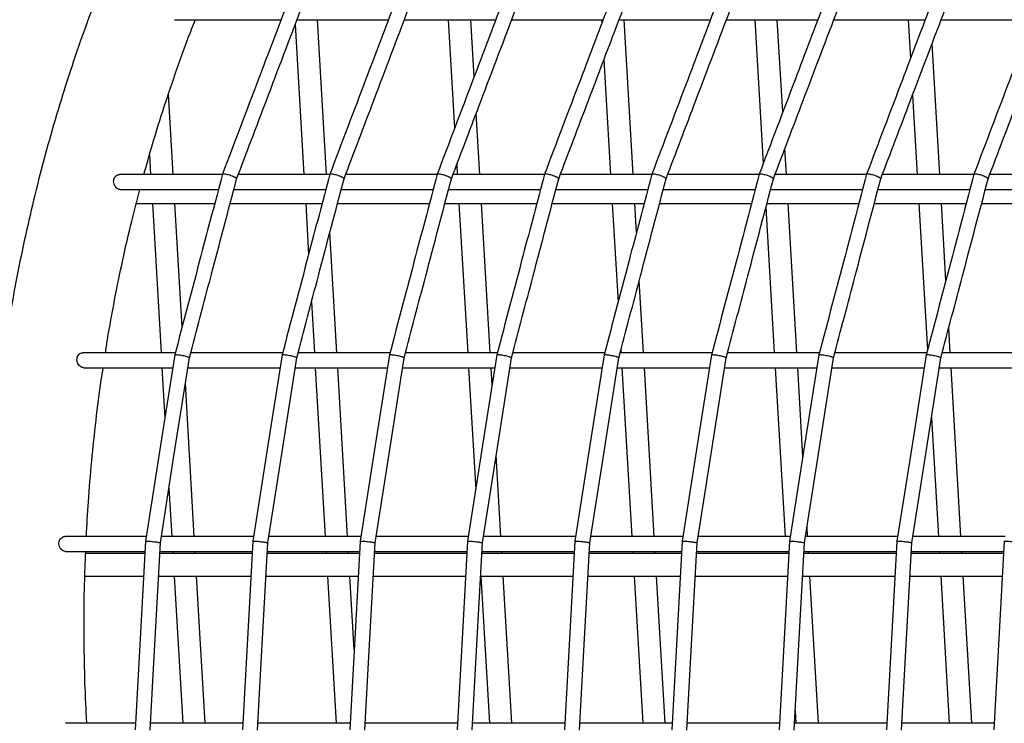
# Model space of a CAD drawing. Units: millimetres. Extents: x -26818 to -11863, y 2849 to 24421.
# Drawn here: x -19374 to -19111, y 23700 to 23888 of the extents above; entities that cross this region are included whole.
import ezdxf

# ---------------------------------------------------------------- set-up
doc = ezdxf.new("R2010")
doc.units = ezdxf.units.MM
doc.header["$PDSIZE"] = -1
doc.layers.add('размер', color=92, linetype='Continuous', lineweight=15)
doc.dimstyles.new('Размер М1.1', dxfattribs={"dimtxt": 300, "dimasz": 200, "dimexe": 1, "dimexo": 1, "dimgap": 50, "dimtad": 1, "dimdec": 0, "dimzin": 0, "dimtxsty": 'Standard', "dimcen": 2.5, "dimazin": 0, "dimtfac": 1, "dimtmove": 0, "dimatfit": 3, "dimfxl": 1, "dimtzin": 0, "dimarcsym": 0})

# ---------------------------------------------------------------- blocks, each defined once
blk = doc.blocks.new('_D_2')
at = {"layer": 'Defpoints', "color": 0, "transparency": 16777216}
for p in [(-17767.9, 24420.69), (-23205.52, 19652.67), (-13938.04, 19652.67)]:
    blk.add_point(p, dxfattribs=at)
at = {"layer": 'размер', "color": 0, "lineweight": -2, "transparency": 16777216}
for p, q in [((-17768.9, 24420.69), (-23206.52, 24420.69)), ((-23205.52, 24220.69), (-23205.52, 19852.67)), ((-13939.04, 19652.67), (-23206.52, 19652.67))]:
    blk.add_line(p, q, dxfattribs=at)
at = {"layer": 'размер', "color": 0, "transparency": 16777216}
for points in [[(-23238.85, 24220.69), (-23172.18, 24220.69), (-23205.52, 24420.69)], [(-23238.85, 19852.67), (-23172.18, 19852.67), (-23205.52, 19652.67)]]:
    blk.add_solid(points, dxfattribs=at)
at = {"layer": 'размер', "color": 0, "transparency": 16777216, "insert": (-23555.52, 22036.68), "char_height": 300, "attachment_point": 2, "rotation": 90}
blk.add_mtext('4700', dxfattribs=at)

msp = doc.modelspace()

# ---------------------------------------------------------------- linework, layer by layer
at = {"color": 7, "linetype": 'Continuous', "lineweight": 25}
for p, q in [((-19332.19, 23888.21), (-19303.73, 23888.21)), ((-19299.96, 23886.89), (-19297.62, 23846.84)), ((-19299.46, 23888.21), (-19275.05, 23888.21)), ((-19291.61, 23846.84), (-19294.03, 23888.21)), ((-19270.78, 23888.21), (-19246.37, 23888.21)), ((-19259.08, 23888.21), (-19257.38, 23859.19)), ((-19252.18, 23872.91), (-19253.07, 23888.21)), ((-19242.1, 23888.21), (-19217.69, 23888.21)), ((-19218.12, 23888.21), (-19218.07, 23887.22)), ((-19213.43, 23888.21), (-19189.01, 23888.21)), ((-19209.69, 23846.84), (-19212.11, 23888.21)), ((-19184.75, 23888.21), (-19160.33, 23888.21)), ((-19177.17, 23888.21), (-19174.92, 23849.79)), ((-19169.71, 23863.51), (-19171.16, 23888.21)), ((-19156.07, 23888.21), (-19131.66, 23888.21)), ((-19136.21, 23888.21), (-19135.6, 23877.81)), ((-19127.39, 23888.21), (-19102.98, 23888.21)), ((-19127.78, 23846.84), (-19129.82, 23881.79)), ((-19217.5, 23877.48), (-19215.7, 23846.84)), ((-19332.57, 23846.84), (-19333.82, 23868.33)), ((-19135.03, 23868.07), (-19133.79, 23846.84)), ((-19250.65, 23846.84), (-19251.61, 23863.17)), ((-19168.74, 23846.84), (-19169.14, 23853.77)), ((-19338.88, 23852.09), (-19338.58, 23846.84)), ((-19256.81, 23849.45), (-19256.66, 23846.84)), ((-19319.42, 23846.84), (-19346.92, 23846.84)), ((-19290.74, 23846.84), (-19315.16, 23846.84)), ((-19262.06, 23846.84), (-19286.49, 23846.84)), ((-19233.39, 23846.84), (-19257.81, 23846.84)), ((-19204.71, 23846.84), (-19229.13, 23846.84)), ((-19176.03, 23846.84), (-19200.45, 23846.84)), ((-19147.35, 23846.84), (-19171.77, 23846.84)), ((-19118.67, 23846.84), (-19143.09, 23846.84)), ((-19089.99, 23846.84), (-19114.41, 23846.84)), ((-19346.73, 23842.84), (-19320.48, 23842.84)), ((-19316.35, 23842.84), (-19291.8, 23842.84)), ((-19287.67, 23842.84), (-19263.12, 23842.84)), ((-19258.99, 23842.84), (-19234.44, 23842.84)), ((-19230.32, 23842.84), (-19205.76, 23842.84)), ((-19201.64, 23842.84), (-19177.08, 23842.84)), ((-19172.96, 23842.84), (-19148.41, 23842.84)), ((-19144.28, 23842.84), (-19119.73, 23842.84)), ((-19115.6, 23842.84), (-19091.05, 23842.84)), ((-19342.42, 23839.07), (-19321.47, 23839.07)), ((-19338.12, 23839.07), (-19335.79, 23799.25)), ((-19330.18, 23806.07), (-19332.11, 23839.07)), ((-19317.35, 23839.07), (-19292.79, 23839.07)), ((-19297.16, 23839.07), (-19296.37, 23825.51)), ((-19288.67, 23839.07), (-19264.12, 23839.07)), ((-19259.99, 23839.07), (-19235.44, 23839.07)), ((-19256.21, 23839.07), (-19253.88, 23799.25)), ((-19247.87, 23799.25), (-19250.2, 23839.07)), ((-19231.31, 23839.07), (-19206.76, 23839.07)), ((-19215.25, 23839.07), (-19213.71, 23812.73)), ((-19208.79, 23831.37), (-19209.24, 23839.07)), ((-19202.63, 23839.07), (-19178.08, 23839.07)), ((-19174.23, 23838.02), (-19171.96, 23799.25)), ((-19173.95, 23839.07), (-19149.4, 23839.07)), ((-19165.95, 23799.25), (-19168.28, 23839.07)), ((-19145.27, 23839.07), (-19120.72, 23839.07)), ((-19133.33, 23839.07), (-19131.04, 23799.94)), ((-19126.13, 23818.59), (-19127.32, 23839.07)), ((-19116.6, 23839.07), (-19092.04, 23839.07)), ((-19288.82, 23799.25), (-19290.7, 23831.36)), ((-19206.91, 23799.25), (-19208.04, 23818.57)), ((-19295.62, 23812.71), (-19294.83, 23799.25)), ((-19124.99, 23799.25), (-19125.38, 23805.79)), ((-19212.96, 23799.93), (-19212.92, 23799.25)), ((-19331.98, 23799.25), (-19356.69, 23799.25)), ((-19303.3, 23799.25), (-19327.85, 23799.25)), ((-19274.62, 23799.25), (-19299.18, 23799.25)), ((-19245.94, 23799.25), (-19270.5, 23799.25)), ((-19217.26, 23799.25), (-19241.82, 23799.25)), ((-19188.59, 23799.25), (-19213.14, 23799.25)), ((-19159.91, 23799.25), (-19184.46, 23799.25)), ((-19131.23, 23799.25), (-19155.78, 23799.25)), ((-19102.55, 23799.25), (-19127.1, 23799.25)), ((-19356.48, 23795.25), (-19332.67, 23795.25)), ((-19335.56, 23795.25), (-19334.77, 23781.85)), ((-19328.63, 23795.25), (-19303.99, 23795.25)), ((-19299.95, 23795.25), (-19275.31, 23795.25)), ((-19294.6, 23795.25), (-19291.96, 23750.14)), ((-19285.95, 23750.14), (-19288.59, 23795.25)), ((-19271.27, 23795.25), (-19246.63, 23795.25)), ((-19253.64, 23795.25), (-19251.74, 23762.72)), ((-19247.36, 23790.62), (-19247.63, 23795.25)), ((-19242.6, 23795.25), (-19217.96, 23795.25)), ((-19213.92, 23795.25), (-19189.28, 23795.25)), ((-19212.69, 23795.25), (-19210.05, 23750.14)), ((-19204.04, 23750.14), (-19206.67, 23795.25)), ((-19185.24, 23795.25), (-19160.6, 23795.25)), ((-19171.73, 23795.25), (-19169.09, 23750.14)), ((-19164.33, 23771.49), (-19165.72, 23795.25)), ((-19156.56, 23795.25), (-19131.92, 23795.25)), ((-19127.88, 23795.25), (-19103.24, 23795.25)), ((-19122.12, 23750.14), (-19124.76, 23795.25)), ((-19326.91, 23750.14), (-19329.3, 23791)), ((-19129.99, 23781.84), (-19128.13, 23750.14)), ((-19244.99, 23750.14), (-19246.26, 23771.87)), ((-19333.68, 23763.1), (-19332.92, 23750.14)), ((-19163.08, 23750.14), (-19163.23, 23752.74)), ((-19339.75, 23750.14), (-19361.52, 23750.14)), ((-19311.07, 23750.14), (-19335.71, 23750.14)), ((-19282.39, 23750.14), (-19307.03, 23750.14)), ((-19253.71, 23750.14), (-19278.35, 23750.14)), ((-19225.03, 23750.14), (-19249.68, 23750.14)), ((-19196.36, 23750.14), (-19221, 23750.14)), ((-19167.68, 23750.14), (-19192.32, 23750.14)), ((-19139, 23750.14), (-19163.64, 23750.14)), ((-19110.32, 23750.14), (-19134.96, 23750.14)), ((-19361.3, 23746.14), (-19340.1, 23746.14)), ((-19340.13, 23745.58), (-19355.95, 23745.58)), ((-19311.45, 23745.58), (-19336.13, 23745.58)), ((-19336.1, 23746.14), (-19311.42, 23746.14)), ((-19332.68, 23746.14), (-19332.65, 23745.58)), ((-19326.64, 23745.58), (-19326.67, 23746.14)), ((-19282.77, 23745.58), (-19307.46, 23745.58)), ((-19307.43, 23746.14), (-19282.74, 23746.14)), ((-19291.73, 23746.14), (-19291.69, 23745.58)), ((-19285.68, 23745.58), (-19285.72, 23746.14)), ((-19254.09, 23745.58), (-19278.78, 23745.58)), ((-19278.75, 23746.14), (-19254.06, 23746.14)), ((-19225.42, 23745.58), (-19250.1, 23745.58)), ((-19250.07, 23746.14), (-19225.38, 23746.14)), ((-19244.73, 23745.58), (-19244.76, 23746.14)), ((-19196.74, 23745.58), (-19221.42, 23745.58)), ((-19221.39, 23746.14), (-19196.71, 23746.14)), ((-19209.81, 23746.14), (-19209.78, 23745.58)), ((-19203.77, 23745.58), (-19203.8, 23746.14)), ((-19168.06, 23745.58), (-19192.74, 23745.58)), ((-19192.71, 23746.14), (-19168.03, 23746.14)), ((-19168.85, 23746.14), (-19168.82, 23745.58)), ((-19139.38, 23745.58), (-19164.06, 23745.58)), ((-19164.03, 23746.14), (-19139.35, 23746.14)), ((-19162.81, 23745.58), (-19162.84, 23746.14)), ((-19110.7, 23745.58), (-19135.38, 23745.58)), ((-19135.35, 23746.14), (-19110.67, 23746.14)), ((-19127.9, 23746.14), (-19127.86, 23745.58)), ((-19121.85, 23745.58), (-19121.89, 23746.14)), ((-19356.16, 23739.58), (-19340.46, 23739.58)), ((-19336.46, 23739.58), (-19311.78, 23739.58)), ((-19332.3, 23739.58), (-19330, 23700.25)), ((-19323.99, 23700.25), (-19326.29, 23739.58)), ((-19307.79, 23739.58), (-19283.1, 23739.58)), ((-19291.34, 23739.58), (-19289.04, 23700.25)), ((-19284.18, 23719.91), (-19285.33, 23739.58)), ((-19279.11, 23739.58), (-19254.42, 23739.58)), ((-19250.43, 23739.58), (-19225.74, 23739.58)), ((-19250.39, 23739.58), (-19248.08, 23700.25)), ((-19242.07, 23700.25), (-19244.38, 23739.58)), ((-19221.75, 23739.58), (-19197.07, 23739.58)), ((-19209.43, 23739.58), (-19207.13, 23700.25)), ((-19201.12, 23700.25), (-19203.42, 23739.58)), ((-19193.07, 23739.58), (-19168.39, 23739.58)), ((-19168.47, 23739.58), (-19168.43, 23738.84)), ((-19164.39, 23739.58), (-19139.71, 23739.58)), ((-19160.16, 23700.25), (-19162.46, 23739.58)), ((-19135.71, 23739.58), (-19111.03, 23739.58)), ((-19127.51, 23739.58), (-19125.21, 23700.25)), ((-19119.2, 23700.25), (-19121.5, 23739.58)), ((-19166.37, 23703.6), (-19166.17, 23700.25)), ((-19342.62, 23700.25), (-19361.34, 23700.25)), ((-19313.94, 23700.25), (-19338.62, 23700.25)), ((-19285.26, 23700.25), (-19309.94, 23700.25)), ((-19256.58, 23700.25), (-19281.26, 23700.25)), ((-19227.9, 23700.25), (-19252.59, 23700.25)), ((-19199.22, 23700.25), (-19223.91, 23700.25)), ((-19170.55, 23700.25), (-19195.23, 23700.25)), ((-19141.87, 23700.25), (-19166.55, 23700.25)), ((-19113.19, 23700.25), (-19137.87, 23700.25))]:
    msp.add_line(p, q, dxfattribs=at)
at = {"color": 7, "linetype": 'Continuous', "lineweight": 25, "flags": 128}
for points in [[(-19332.14, 23798.65), (-19335.66, 23776.2), (-19339.95, 23748.86)], [(-19335.98, 23748.45), (-19332.43, 23771.08), (-19328.23, 23797.84)], [(-19303.46, 23798.65), (-19306.98, 23776.2), (-19311.27, 23748.86)], [(-19307.3, 23748.45), (-19303.75, 23771.08), (-19299.55, 23797.84)], [(-19274.78, 23798.65), (-19278.3, 23776.2), (-19282.59, 23748.86)], [(-19278.62, 23748.45), (-19275.07, 23771.08), (-19270.87, 23797.84)], [(-19246.1, 23798.65), (-19249.62, 23776.2), (-19253.91, 23748.86)], [(-19249.94, 23748.45), (-19246.39, 23771.08), (-19242.19, 23797.84)], [(-19217.42, 23798.65), (-19220.94, 23776.2), (-19225.24, 23748.86)], [(-19221.26, 23748.45), (-19217.71, 23771.08), (-19213.51, 23797.84)], [(-19188.74, 23798.65), (-19192.27, 23776.2), (-19196.56, 23748.86)], [(-19192.58, 23748.45), (-19189.03, 23771.08), (-19184.83, 23797.84)], [(-19160.06, 23798.65), (-19163.59, 23776.2), (-19167.88, 23748.86)], [(-19163.9, 23748.45), (-19160.35, 23771.08), (-19156.15, 23797.84)], [(-19131.39, 23798.65), (-19134.91, 23776.2), (-19139.2, 23748.86)], [(-19135.23, 23748.45), (-19131.67, 23771.08), (-19127.47, 23797.84)], [(-19339.95, 23748.86), (-19341.2, 23726.11), (-19342.71, 23698.5)], [(-19338.72, 23698.43), (-19337.47, 23721.32), (-19335.98, 23748.45)], [(-19311.27, 23748.86), (-19312.52, 23726.11), (-19314.04, 23698.5)], [(-19310.04, 23698.43), (-19308.79, 23721.32), (-19307.3, 23748.45)], [(-19282.59, 23748.86), (-19283.84, 23726.11), (-19285.36, 23698.5)], [(-19281.36, 23698.43), (-19280.11, 23721.32), (-19278.62, 23748.45)], [(-19253.91, 23748.86), (-19255.16, 23726.11), (-19256.68, 23698.5)], [(-19252.69, 23698.43), (-19251.43, 23721.32), (-19249.94, 23748.45)], [(-19225.24, 23748.86), (-19226.48, 23726.11), (-19228, 23698.5)], [(-19224.01, 23698.43), (-19222.75, 23721.32), (-19221.26, 23748.45)], [(-19196.56, 23748.86), (-19197.81, 23726.11), (-19199.32, 23698.5)], [(-19195.33, 23698.43), (-19194.07, 23721.32), (-19192.58, 23748.45)], [(-19167.88, 23748.86), (-19169.13, 23726.11), (-19170.64, 23698.5)], [(-19166.65, 23698.43), (-19165.39, 23721.32), (-19163.9, 23748.45)], [(-19139.2, 23748.86), (-19140.45, 23726.11), (-19141.96, 23698.5)], [(-19137.97, 23698.43), (-19136.71, 23721.32), (-19135.23, 23748.45)], [(-19110.52, 23748.86), (-19111.77, 23726.11), (-19113.28, 23698.5)]]:
    msp.add_lwpolyline(points, dxfattribs=at)
at = {"color": 7, "linetype": 'Continuous', "lineweight": 25}
for points, knots in [([(-18994.74, 24110.73), (-18997.03, 24111.23), (-19002.49, 24112.41), (-19011.14, 24113.92), (-19020.69, 24115.3), (-19030.26, 24116.37), (-19039.82, 24117.12), (-19049.38, 24117.56), (-19058.92, 24117.68), (-19068.45, 24117.49), (-19077.95, 24116.98), (-19087.41, 24116.16), (-19096.84, 24115.03), (-19106.22, 24113.58), (-19115.54, 24111.83), (-19124.8, 24109.76), (-19134, 24107.39), (-19143.11, 24104.7), (-19152.15, 24101.72), (-19161.1, 24098.43), (-19169.95, 24094.84), (-19178.71, 24090.95), (-19187.35, 24086.77), (-19195.88, 24082.3), (-19204.29, 24077.54), (-19212.57, 24072.49), (-19220.72, 24067.17), (-19228.73, 24061.56), (-19236.6, 24055.69), (-19244.31, 24049.54), (-19251.87, 24043.13), (-19259.26, 24036.46), (-19266.48, 24029.53), (-19273.54, 24022.36), (-19280.41, 24014.94), (-19287.09, 24007.28), (-19293.59, 23999.39), (-19299.89, 23991.27), (-19306, 23982.93), (-19311.89, 23974.37), (-19317.58, 23965.61), (-19323.06, 23956.65), (-19328.32, 23947.49), (-19333.36, 23938.14), (-19338.18, 23928.61), (-19342.76, 23918.91), (-19347.11, 23909.05), (-19351.23, 23899.02), (-19355.11, 23888.84), (-19358.75, 23878.52), (-19362.15, 23868.07), (-19365.29, 23857.48), (-19368.19, 23846.78), (-19370.84, 23835.96), (-19373.24, 23825.05), (-19375.38, 23814.03), (-19377.26, 23802.93), (-19378.89, 23791.75), (-19380.26, 23780.5), (-19381.37, 23769.19), (-19382.22, 23757.82), (-19382.8, 23746.41), (-19383.13, 23734.96), (-19383.19, 23723.49), (-19382.99, 23711.99), (-19382.65, 23703.1), (-19382.36, 23698.04), (-19382.29, 23696.81)], [0, 0, 0, 0, 0.011258, 0.026838, 0.042412, 0.057981, 0.073545, 0.089104, 0.104659, 0.12021, 0.135758, 0.151304, 0.166847, 0.182389, 0.19793, 0.213471, 0.229011, 0.244553, 0.260097, 0.275642, 0.29119, 0.306741, 0.322296, 0.337855, 0.353419, 0.368987, 0.384561, 0.40014, 0.415724, 0.431315, 0.44691, 0.462512, 0.478119, 0.493732, 0.50935, 0.524973, 0.540602, 0.556235, 0.571873, 0.587515, 0.603161, 0.618811, 0.634465, 0.650121, 0.665781, 0.681444, 0.697109, 0.712776, 0.728446, 0.744117, 0.75979, 0.775464, 0.791139, 0.806816, 0.822494, 0.838172, 0.853851, 0.869531, 0.885211, 0.900892, 0.916573, 0.932255, 0.947936, 0.963618, 0.979301, 0.994983, 1, 1, 1, 1]), ([(-19301.94, 23892.91), (-19304.57, 23886), (-19310.39, 23870.67), (-19316.21, 23855.34), (-19319.4, 23846.92)], [0, 0, 0, 0, 0.450968, 1, 1, 1, 1]), ([(-19273.26, 23892.91), (-19275.89, 23886), (-19281.71, 23870.67), (-19287.53, 23855.34), (-19290.72, 23846.92)], [0, 0, 0, 0, 0.450968, 1, 1, 1, 1]), ([(-19244.58, 23892.91), (-19247.21, 23886), (-19253.03, 23870.67), (-19258.85, 23855.34), (-19262.04, 23846.92)], [0, 0, 0, 0, 0.450968, 1, 1, 1, 1]), ([(-19215.9, 23892.91), (-19218.53, 23886), (-19224.35, 23870.67), (-19230.17, 23855.34), (-19233.37, 23846.92)], [0, 0, 0, 0, 0.450968, 1, 1, 1, 1]), ([(-19187.23, 23892.91), (-19189.85, 23886), (-19195.67, 23870.67), (-19201.49, 23855.34), (-19204.69, 23846.92)], [0, 0, 0, 0, 0.450968, 1, 1, 1, 1]), ([(-19158.55, 23892.91), (-19161.17, 23886), (-19166.99, 23870.67), (-19172.81, 23855.34), (-19176.01, 23846.92)], [0, 0, 0, 0, 0.450968, 1, 1, 1, 1]), ([(-19129.87, 23892.91), (-19132.49, 23886), (-19138.31, 23870.67), (-19144.13, 23855.34), (-19147.33, 23846.92)], [0, 0, 0, 0, 0.450968, 1, 1, 1, 1]), ([(-19101.19, 23892.91), (-19103.81, 23886), (-19109.63, 23870.67), (-19115.45, 23855.34), (-19118.65, 23846.92)], [0, 0, 0, 0, 0.450968, 1, 1, 1, 1]), ([(-19315.6, 23845.7), (-19312.95, 23852.67), (-19307.18, 23867.88), (-19301.41, 23883.08), (-19298.28, 23891.32)], [0, 0, 0, 0, 0.458215, 1, 1, 1, 1]), ([(-19286.92, 23845.7), (-19284.27, 23852.67), (-19278.5, 23867.88), (-19272.73, 23883.08), (-19269.6, 23891.32)], [0, 0, 0, 0, 0.458215, 1, 1, 1, 1]), ([(-19258.24, 23845.7), (-19255.6, 23852.67), (-19249.82, 23867.88), (-19244.05, 23883.08), (-19240.92, 23891.32)], [0, 0, 0, 0, 0.458215, 1, 1, 1, 1]), ([(-19229.56, 23845.7), (-19226.92, 23852.67), (-19221.14, 23867.88), (-19215.37, 23883.08), (-19212.24, 23891.32)], [0, 0, 0, 0, 0.458215, 1, 1, 1, 1]), ([(-19200.88, 23845.7), (-19198.24, 23852.67), (-19192.46, 23867.88), (-19186.69, 23883.08), (-19183.56, 23891.32)], [0, 0, 0, 0, 0.458215, 1, 1, 1, 1]), ([(-19172.2, 23845.7), (-19169.56, 23852.67), (-19163.78, 23867.88), (-19158.01, 23883.08), (-19154.88, 23891.32)], [0, 0, 0, 0, 0.458215, 1, 1, 1, 1]), ([(-19143.53, 23845.7), (-19140.88, 23852.67), (-19135.11, 23867.88), (-19129.33, 23883.08), (-19126.21, 23891.32)], [0, 0, 0, 0, 0.458215, 1, 1, 1, 1]), ([(-19114.85, 23845.7), (-19112.2, 23852.67), (-19106.43, 23867.88), (-19100.65, 23883.08), (-19097.53, 23891.32)], [0, 0, 0, 0, 0.458215, 1, 1, 1, 1]), ([(-19340.37, 23846.84), (-19339.62, 23849.55), (-19337.91, 23855.67), (-19334.97, 23865.07), (-19331.59, 23875.03), (-19328.8, 23882.74), (-19327.06, 23887.08), (-19326.61, 23888.21)], [0, 0, 0, 0, 0.191504, 0.432946, 0.674404, 0.91588, 1, 1, 1, 1]), ([(-19346.73, 23842.85), (-19346.88, 23842.86), (-19347.21, 23842.89), (-19347.68, 23843.2), (-19348.1, 23843.67), (-19348.38, 23844.28), (-19348.5, 23844.95), (-19348.42, 23845.62), (-19348.14, 23846.21), (-19347.71, 23846.62), (-19347.28, 23846.83), (-19347, 23846.82), (-19346.92, 23846.81)], [0, 0, 0, 0, 0.09507, 0.200406, 0.304464, 0.410052, 0.518091, 0.626985, 0.73479, 0.841442, 0.948035, 1, 1, 1, 1]), ([(-19319.4, 23846.91), (-19321.32, 23839.65), (-19325.56, 23823.57), (-19329.81, 23807.49), (-19332.14, 23798.66)], [0, 0, 0, 0, 0.450915, 1, 1, 1, 1]), ([(-19328.23, 23797.84), (-19326.3, 23805.15), (-19322.09, 23821.1), (-19317.88, 23837.06), (-19315.6, 23845.71)], [0, 0, 0, 0, 0.458177, 1, 1, 1, 1]), ([(-19319.38, 23846.9), (-19319.38, 23846.93), (-19319.37, 23847), (-19319.11, 23847.04), (-19318.67, 23847.02), (-19318.09, 23846.91), (-19317.44, 23846.74), (-19316.81, 23846.51), (-19316.4, 23846.33), (-19316.23, 23846.24), (-19316.2, 23846.23)], [0, 0, 0, 0, 0.088222, 0.236958, 0.385892, 0.534864, 0.683697, 0.832275, 0.980595, 1, 1, 1, 1]), ([(-19316.2, 23846.23), (-19316.13, 23846.19), (-19315.91, 23846.07), (-19315.67, 23845.89), (-19315.55, 23845.75), (-19315.6, 23845.71), (-19315.6, 23845.71)], [0, 0, 0, 0, 0.191078, 0.577355, 0.963756, 1, 1, 1, 1]), ([(-19290.73, 23846.91), (-19292.64, 23839.65), (-19296.88, 23823.57), (-19301.13, 23807.49), (-19303.46, 23798.66)], [0, 0, 0, 0, 0.450915, 1, 1, 1, 1]), ([(-19299.55, 23797.84), (-19297.62, 23805.15), (-19293.41, 23821.1), (-19289.2, 23837.06), (-19286.92, 23845.71)], [0, 0, 0, 0, 0.458177, 1, 1, 1, 1]), ([(-19290.7, 23846.9), (-19290.7, 23846.93), (-19290.69, 23847), (-19290.43, 23847.04), (-19289.99, 23847.02), (-19289.41, 23846.91), (-19288.77, 23846.74), (-19288.13, 23846.51), (-19287.73, 23846.33), (-19287.55, 23846.24), (-19287.53, 23846.23)], [0, 0, 0, 0, 0.088222, 0.236958, 0.385892, 0.534864, 0.683697, 0.832275, 0.980595, 1, 1, 1, 1]), ([(-19287.53, 23846.23), (-19287.45, 23846.19), (-19287.23, 23846.07), (-19286.99, 23845.89), (-19286.88, 23845.75), (-19286.92, 23845.71), (-19286.93, 23845.71)], [0, 0, 0, 0, 0.191078, 0.577355, 0.963756, 1, 1, 1, 1]), ([(-19262.05, 23846.91), (-19263.96, 23839.65), (-19268.2, 23823.57), (-19272.45, 23807.49), (-19274.78, 23798.66)], [0, 0, 0, 0, 0.450915, 1, 1, 1, 1]), ([(-19270.87, 23797.84), (-19268.94, 23805.15), (-19264.73, 23821.1), (-19260.52, 23837.06), (-19258.24, 23845.71)], [0, 0, 0, 0, 0.458177, 1, 1, 1, 1]), ([(-19262.02, 23846.9), (-19262.02, 23846.93), (-19262.01, 23847), (-19261.76, 23847.04), (-19261.32, 23847.02), (-19260.73, 23846.91), (-19260.09, 23846.74), (-19259.45, 23846.51), (-19259.05, 23846.33), (-19258.87, 23846.24), (-19258.85, 23846.23)], [0, 0, 0, 0, 0.088222, 0.236958, 0.385892, 0.534864, 0.683697, 0.832275, 0.980595, 1, 1, 1, 1]), ([(-19258.85, 23846.23), (-19258.77, 23846.19), (-19258.55, 23846.07), (-19258.31, 23845.89), (-19258.2, 23845.75), (-19258.24, 23845.71), (-19258.25, 23845.71)], [0, 0, 0, 0, 0.191078, 0.577355, 0.963756, 1, 1, 1, 1]), ([(-19233.37, 23846.91), (-19235.28, 23839.65), (-19239.53, 23823.57), (-19243.77, 23807.49), (-19246.1, 23798.66)], [0, 0, 0, 0, 0.450915, 1, 1, 1, 1]), ([(-19242.19, 23797.84), (-19240.26, 23805.15), (-19236.05, 23821.1), (-19231.84, 23837.06), (-19229.56, 23845.71)], [0, 0, 0, 0, 0.458177, 1, 1, 1, 1]), ([(-19233.34, 23846.9), (-19233.34, 23846.93), (-19233.33, 23847), (-19233.08, 23847.04), (-19232.64, 23847.02), (-19232.06, 23846.91), (-19231.41, 23846.74), (-19230.77, 23846.51), (-19230.37, 23846.33), (-19230.19, 23846.24), (-19230.17, 23846.23)], [0, 0, 0, 0, 0.088222, 0.236958, 0.385892, 0.534864, 0.683697, 0.832275, 0.980595, 1, 1, 1, 1]), ([(-19230.17, 23846.23), (-19230.09, 23846.19), (-19229.87, 23846.07), (-19229.63, 23845.89), (-19229.52, 23845.75), (-19229.56, 23845.71), (-19229.57, 23845.71)], [0, 0, 0, 0, 0.191078, 0.577355, 0.963756, 1, 1, 1, 1]), ([(-19204.69, 23846.91), (-19206.6, 23839.65), (-19210.85, 23823.57), (-19215.09, 23807.49), (-19217.42, 23798.66)], [0, 0, 0, 0, 0.450915, 1, 1, 1, 1]), ([(-19213.51, 23797.84), (-19211.58, 23805.15), (-19207.37, 23821.1), (-19203.16, 23837.06), (-19200.88, 23845.71)], [0, 0, 0, 0, 0.458177, 1, 1, 1, 1]), ([(-19204.66, 23846.9), (-19204.66, 23846.93), (-19204.65, 23847), (-19204.4, 23847.04), (-19203.96, 23847.02), (-19203.38, 23846.91), (-19202.73, 23846.74), (-19202.09, 23846.51), (-19201.69, 23846.33), (-19201.51, 23846.24), (-19201.49, 23846.23)], [0, 0, 0, 0, 0.088222, 0.236958, 0.385892, 0.534864, 0.683697, 0.832275, 0.980595, 1, 1, 1, 1]), ([(-19201.49, 23846.23), (-19201.41, 23846.19), (-19201.19, 23846.07), (-19200.96, 23845.89), (-19200.84, 23845.75), (-19200.89, 23845.71), (-19200.89, 23845.71)], [0, 0, 0, 0, 0.191078, 0.577355, 0.963756, 1, 1, 1, 1]), ([(-19176.01, 23846.91), (-19177.92, 23839.65), (-19182.17, 23823.57), (-19186.41, 23807.49), (-19188.74, 23798.66)], [0, 0, 0, 0, 0.450915, 1, 1, 1, 1]), ([(-19184.83, 23797.84), (-19182.9, 23805.15), (-19178.69, 23821.1), (-19174.48, 23837.06), (-19172.2, 23845.71)], [0, 0, 0, 0, 0.458177, 1, 1, 1, 1]), ([(-19175.98, 23846.9), (-19175.98, 23846.93), (-19175.97, 23847), (-19175.72, 23847.04), (-19175.28, 23847.02), (-19174.7, 23846.91), (-19174.05, 23846.74), (-19173.41, 23846.51), (-19173.01, 23846.33), (-19172.83, 23846.24), (-19172.81, 23846.23)], [0, 0, 0, 0, 0.088222, 0.236958, 0.385892, 0.534864, 0.683697, 0.832275, 0.980595, 1, 1, 1, 1]), ([(-19172.81, 23846.23), (-19172.74, 23846.19), (-19172.51, 23846.07), (-19172.28, 23845.89), (-19172.16, 23845.75), (-19172.21, 23845.71), (-19172.21, 23845.71)], [0, 0, 0, 0, 0.191078, 0.577355, 0.963756, 1, 1, 1, 1]), ([(-19147.33, 23846.91), (-19149.25, 23839.65), (-19153.49, 23823.57), (-19157.73, 23807.49), (-19160.06, 23798.66)], [0, 0, 0, 0, 0.450915, 1, 1, 1, 1]), ([(-19156.15, 23797.84), (-19154.22, 23805.15), (-19150.01, 23821.1), (-19145.8, 23837.06), (-19143.52, 23845.71)], [0, 0, 0, 0, 0.458177, 1, 1, 1, 1]), ([(-19147.31, 23846.9), (-19147.3, 23846.93), (-19147.29, 23847), (-19147.04, 23847.04), (-19146.6, 23847.02), (-19146.02, 23846.91), (-19145.37, 23846.74), (-19144.73, 23846.51), (-19144.33, 23846.33), (-19144.15, 23846.24), (-19144.13, 23846.23)], [0, 0, 0, 0, 0.088222, 0.236958, 0.385892, 0.534864, 0.683697, 0.832275, 0.980595, 1, 1, 1, 1]), ([(-19144.13, 23846.23), (-19144.06, 23846.19), (-19143.83, 23846.07), (-19143.6, 23845.89), (-19143.48, 23845.75), (-19143.53, 23845.71), (-19143.53, 23845.71)], [0, 0, 0, 0, 0.191078, 0.577355, 0.963756, 1, 1, 1, 1]), ([(-19118.65, 23846.91), (-19120.57, 23839.65), (-19124.81, 23823.57), (-19129.05, 23807.49), (-19131.38, 23798.66)], [0, 0, 0, 0, 0.450915, 1, 1, 1, 1]), ([(-19127.47, 23797.84), (-19125.55, 23805.15), (-19121.34, 23821.1), (-19117.12, 23837.06), (-19114.84, 23845.71)], [0, 0, 0, 0, 0.458177, 1, 1, 1, 1]), ([(-19118.63, 23846.9), (-19118.62, 23846.93), (-19118.61, 23847), (-19118.36, 23847.04), (-19117.92, 23847.02), (-19117.34, 23846.91), (-19116.69, 23846.74), (-19116.05, 23846.51), (-19115.65, 23846.33), (-19115.47, 23846.24), (-19115.45, 23846.23)], [0, 0, 0, 0, 0.088222, 0.236958, 0.385892, 0.534864, 0.683697, 0.832275, 0.980595, 1, 1, 1, 1]), ([(-19115.45, 23846.23), (-19115.38, 23846.19), (-19115.15, 23846.07), (-19114.92, 23845.89), (-19114.8, 23845.75), (-19114.85, 23845.71), (-19114.85, 23845.71)], [0, 0, 0, 0, 0.191078, 0.577355, 0.963756, 1, 1, 1, 1]), ([(-19350.64, 23799.25), (-19350.46, 23800.41), (-19349.74, 23805.15), (-19348.22, 23813.39), (-19346.07, 23823.95), (-19343.83, 23833.77), (-19342.19, 23840.03), (-19341.46, 23842.84)], [0, 0, 0, 0, 0.078395, 0.319791, 0.561193, 0.802601, 1, 1, 1, 1]), ([(-19356.48, 23795.27), (-19356.55, 23795.27), (-19356.79, 23795.24), (-19357.21, 23795.43), (-19357.68, 23795.82), (-19358.04, 23796.37), (-19358.25, 23797.02), (-19358.27, 23797.71), (-19358.08, 23798.34), (-19357.72, 23798.85), (-19357.23, 23799.18), (-19356.87, 23799.22), (-19356.69, 23799.25)], [0, 0, 0, 0, 0.04245, 0.147398, 0.251352, 0.356632, 0.464503, 0.573558, 0.681639, 0.788386, 0.8949, 1, 1, 1, 1]), ([(-19332.11, 23798.64), (-19332.11, 23798.67), (-19332.11, 23798.72), (-19331.86, 23798.75), (-19331.41, 23798.73), (-19330.82, 23798.66), (-19330.16, 23798.54), (-19329.5, 23798.38), (-19329.09, 23798.27), (-19328.9, 23798.2), (-19328.88, 23798.2)], [0, 0, 0, 0, 0.094297, 0.242042, 0.389984, 0.537963, 0.685804, 0.833393, 0.980725, 1, 1, 1, 1]), ([(-19328.88, 23798.2), (-19328.8, 23798.17), (-19328.57, 23798.09), (-19328.32, 23797.96), (-19328.19, 23797.87), (-19328.23, 23797.84), (-19328.23, 23797.84)], [0, 0, 0, 0, 0.194439, 0.58751, 0.980705, 1, 1, 1, 1]), ([(-19303.43, 23798.64), (-19303.43, 23798.67), (-19303.43, 23798.72), (-19303.18, 23798.75), (-19302.74, 23798.73), (-19302.14, 23798.66), (-19301.48, 23798.54), (-19300.82, 23798.38), (-19300.41, 23798.27), (-19300.22, 23798.2), (-19300.2, 23798.2)], [0, 0, 0, 0, 0.094297, 0.242042, 0.389984, 0.537963, 0.685804, 0.833393, 0.980725, 1, 1, 1, 1]), ([(-19300.2, 23798.2), (-19300.12, 23798.17), (-19299.89, 23798.09), (-19299.64, 23797.96), (-19299.51, 23797.87), (-19299.55, 23797.84), (-19299.55, 23797.84)], [0, 0, 0, 0, 0.194439, 0.58751, 0.980705, 1, 1, 1, 1]), ([(-19274.75, 23798.64), (-19274.75, 23798.67), (-19274.75, 23798.72), (-19274.5, 23798.75), (-19274.06, 23798.73), (-19273.47, 23798.66), (-19272.8, 23798.54), (-19272.15, 23798.38), (-19271.73, 23798.27), (-19271.54, 23798.2), (-19271.52, 23798.2)], [0, 0, 0, 0, 0.094297, 0.242042, 0.389984, 0.537963, 0.685804, 0.833393, 0.980725, 1, 1, 1, 1]), ([(-19271.52, 23798.2), (-19271.44, 23798.17), (-19271.21, 23798.09), (-19270.96, 23797.96), (-19270.83, 23797.87), (-19270.87, 23797.84), (-19270.87, 23797.84)], [0, 0, 0, 0, 0.194439, 0.58751, 0.980705, 1, 1, 1, 1]), ([(-19246.08, 23798.64), (-19246.07, 23798.67), (-19246.07, 23798.72), (-19245.82, 23798.75), (-19245.38, 23798.73), (-19244.79, 23798.66), (-19244.13, 23798.54), (-19243.47, 23798.38), (-19243.05, 23798.27), (-19242.86, 23798.2), (-19242.84, 23798.2)], [0, 0, 0, 0, 0.094297, 0.242042, 0.389984, 0.537963, 0.685804, 0.833393, 0.980725, 1, 1, 1, 1]), ([(-19242.84, 23798.2), (-19242.77, 23798.17), (-19242.53, 23798.09), (-19242.28, 23797.96), (-19242.15, 23797.87), (-19242.19, 23797.84), (-19242.19, 23797.84)], [0, 0, 0, 0, 0.194439, 0.58751, 0.980705, 1, 1, 1, 1]), ([(-19217.4, 23798.64), (-19217.4, 23798.67), (-19217.39, 23798.72), (-19217.14, 23798.75), (-19216.7, 23798.73), (-19216.11, 23798.66), (-19215.45, 23798.54), (-19214.79, 23798.38), (-19214.37, 23798.27), (-19214.19, 23798.2), (-19214.16, 23798.2)], [0, 0, 0, 0, 0.094297, 0.242042, 0.389984, 0.537963, 0.685804, 0.833393, 0.980725, 1, 1, 1, 1]), ([(-19214.16, 23798.2), (-19214.09, 23798.17), (-19213.85, 23798.09), (-19213.6, 23797.96), (-19213.47, 23797.87), (-19213.51, 23797.84), (-19213.52, 23797.84)], [0, 0, 0, 0, 0.194439, 0.58751, 0.980705, 1, 1, 1, 1]), ([(-19188.72, 23798.64), (-19188.72, 23798.67), (-19188.72, 23798.72), (-19188.46, 23798.75), (-19188.02, 23798.73), (-19187.43, 23798.66), (-19186.77, 23798.54), (-19186.11, 23798.38), (-19185.69, 23798.27), (-19185.51, 23798.2), (-19185.49, 23798.2)], [0, 0, 0, 0, 0.094297, 0.242042, 0.389984, 0.537963, 0.685804, 0.833393, 0.980725, 1, 1, 1, 1]), ([(-19185.49, 23798.2), (-19185.41, 23798.17), (-19185.17, 23798.09), (-19184.92, 23797.96), (-19184.8, 23797.87), (-19184.83, 23797.84), (-19184.84, 23797.84)], [0, 0, 0, 0, 0.194439, 0.58751, 0.980705, 1, 1, 1, 1]), ([(-19160.04, 23798.64), (-19160.04, 23798.67), (-19160.04, 23798.72), (-19159.78, 23798.75), (-19159.34, 23798.73), (-19158.75, 23798.66), (-19158.09, 23798.54), (-19157.43, 23798.38), (-19157.01, 23798.27), (-19156.83, 23798.2), (-19156.81, 23798.2)], [0, 0, 0, 0, 0.094297, 0.242042, 0.389984, 0.537963, 0.685804, 0.833393, 0.980725, 1, 1, 1, 1]), ([(-19156.81, 23798.2), (-19156.73, 23798.17), (-19156.49, 23798.09), (-19156.25, 23797.96), (-19156.12, 23797.87), (-19156.16, 23797.84), (-19156.16, 23797.84)], [0, 0, 0, 0, 0.194439, 0.58751, 0.980705, 1, 1, 1, 1]), ([(-19131.36, 23798.64), (-19131.36, 23798.67), (-19131.36, 23798.72), (-19131.11, 23798.75), (-19130.66, 23798.73), (-19130.07, 23798.66), (-19129.41, 23798.54), (-19128.75, 23798.38), (-19128.34, 23798.27), (-19128.15, 23798.2), (-19128.13, 23798.2)], [0, 0, 0, 0, 0.094297, 0.242042, 0.389984, 0.537963, 0.685804, 0.833393, 0.980725, 1, 1, 1, 1]), ([(-19128.13, 23798.2), (-19128.05, 23798.17), (-19127.82, 23798.09), (-19127.57, 23797.96), (-19127.44, 23797.87), (-19127.48, 23797.84), (-19127.48, 23797.84)], [0, 0, 0, 0, 0.194439, 0.58751, 0.980705, 1, 1, 1, 1]), ([(-19355.75, 23750.14), (-19355.58, 23753.23), (-19355.22, 23759.98), (-19354.35, 23770.33), (-19353.19, 23781.2), (-19352.16, 23789.51), (-19351.43, 23794.17), (-19351.26, 23795.25)], [0, 0, 0, 0, 0.203227, 0.444492, 0.685758, 0.927025, 1, 1, 1, 1]), ([(-19361.3, 23746.16), (-19361.34, 23746.15), (-19361.55, 23746.12), (-19361.95, 23746.28), (-19362.45, 23746.63), (-19362.84, 23747.16), (-19363.09, 23747.8), (-19363.13, 23748.49), (-19362.97, 23749.14), (-19362.63, 23749.67), (-19362.15, 23750.01), (-19361.76, 23750.17), (-19361.55, 23750.13), (-19361.52, 23750.13)], [0, 0, 0, 0, 0.02398, 0.128789, 0.232777, 0.338729, 0.447253, 0.556404, 0.664161, 0.770651, 0.87713, 0.984057, 1, 1, 1, 1]), ([(-19339.93, 23748.86), (-19339.94, 23748.86), (-19339.98, 23748.89), (-19339.82, 23748.91), (-19339.48, 23748.91), (-19338.94, 23748.89), (-19338.3, 23748.84), (-19337.62, 23748.77), (-19337.06, 23748.69), (-19336.77, 23748.65), (-19336.66, 23748.63)], [0, 0, 0, 0, 0.024433, 0.171596, 0.319002, 0.466531, 0.614005, 0.761272, 0.908271, 1, 1, 1, 1]), ([(-19336.66, 23748.63), (-19336.51, 23748.6), (-19336.2, 23748.55), (-19335.99, 23748.48), (-19336, 23748.46), (-19336.01, 23748.45)], [0, 0, 0, 0, 0.396632, 0.793249, 1, 1, 1, 1]), ([(-19311.26, 23748.86), (-19311.26, 23748.86), (-19311.3, 23748.89), (-19311.15, 23748.91), (-19310.8, 23748.91), (-19310.27, 23748.89), (-19309.62, 23748.84), (-19308.94, 23748.77), (-19308.38, 23748.69), (-19308.09, 23748.65), (-19307.98, 23748.63)], [0, 0, 0, 0, 0.024433, 0.171596, 0.319002, 0.466531, 0.614005, 0.761272, 0.908271, 1, 1, 1, 1]), ([(-19307.98, 23748.63), (-19307.83, 23748.6), (-19307.52, 23748.55), (-19307.31, 23748.48), (-19307.32, 23748.46), (-19307.33, 23748.45)], [0, 0, 0, 0, 0.396632, 0.793249, 1, 1, 1, 1]), ([(-19282.58, 23748.86), (-19282.58, 23748.86), (-19282.62, 23748.89), (-19282.47, 23748.91), (-19282.12, 23748.91), (-19281.59, 23748.89), (-19280.94, 23748.84), (-19280.27, 23748.77), (-19279.7, 23748.69), (-19279.41, 23748.65), (-19279.3, 23748.63)], [0, 0, 0, 0, 0.024433, 0.171596, 0.319002, 0.466531, 0.614005, 0.761272, 0.908271, 1, 1, 1, 1]), ([(-19279.3, 23748.63), (-19279.15, 23748.6), (-19278.85, 23748.55), (-19278.63, 23748.48), (-19278.64, 23748.46), (-19278.65, 23748.45)], [0, 0, 0, 0, 0.396632, 0.793249, 1, 1, 1, 1]), ([(-19253.9, 23748.86), (-19253.9, 23748.86), (-19253.94, 23748.89), (-19253.79, 23748.91), (-19253.44, 23748.91), (-19252.91, 23748.89), (-19252.27, 23748.84), (-19251.59, 23748.77), (-19251.02, 23748.69), (-19250.73, 23748.65), (-19250.62, 23748.63)], [0, 0, 0, 0, 0.024433, 0.171596, 0.319002, 0.466531, 0.614005, 0.761272, 0.908271, 1, 1, 1, 1]), ([(-19250.62, 23748.63), (-19250.47, 23748.6), (-19250.17, 23748.55), (-19249.95, 23748.48), (-19249.96, 23748.46), (-19249.97, 23748.45)], [0, 0, 0, 0, 0.396632, 0.793249, 1, 1, 1, 1]), ([(-19225.22, 23748.86), (-19225.22, 23748.86), (-19225.26, 23748.89), (-19225.11, 23748.91), (-19224.76, 23748.91), (-19224.23, 23748.89), (-19223.59, 23748.84), (-19222.91, 23748.77), (-19222.34, 23748.69), (-19222.05, 23748.65), (-19221.94, 23748.63)], [0, 0, 0, 0, 0.024433, 0.171596, 0.319002, 0.466531, 0.614005, 0.761272, 0.908271, 1, 1, 1, 1]), ([(-19221.94, 23748.63), (-19221.79, 23748.6), (-19221.49, 23748.55), (-19221.27, 23748.48), (-19221.29, 23748.46), (-19221.29, 23748.45)], [0, 0, 0, 0, 0.396632, 0.793249, 1, 1, 1, 1]), ([(-19196.54, 23748.86), (-19196.55, 23748.86), (-19196.58, 23748.89), (-19196.43, 23748.91), (-19196.09, 23748.91), (-19195.55, 23748.89), (-19194.91, 23748.84), (-19194.23, 23748.77), (-19193.66, 23748.69), (-19193.37, 23748.65), (-19193.26, 23748.63)], [0, 0, 0, 0, 0.024433, 0.171596, 0.319002, 0.466531, 0.614005, 0.761272, 0.908271, 1, 1, 1, 1]), ([(-19193.26, 23748.63), (-19193.11, 23748.6), (-19192.81, 23748.55), (-19192.59, 23748.48), (-19192.61, 23748.46), (-19192.61, 23748.45)], [0, 0, 0, 0, 0.396632, 0.793249, 1, 1, 1, 1]), ([(-19167.86, 23748.86), (-19167.87, 23748.86), (-19167.9, 23748.89), (-19167.75, 23748.91), (-19167.41, 23748.91), (-19166.87, 23748.89), (-19166.23, 23748.84), (-19165.55, 23748.77), (-19164.98, 23748.69), (-19164.7, 23748.65), (-19164.59, 23748.63)], [0, 0, 0, 0, 0.024433, 0.171596, 0.319002, 0.466531, 0.614005, 0.761272, 0.908271, 1, 1, 1, 1]), ([(-19164.59, 23748.63), (-19164.43, 23748.6), (-19164.13, 23748.55), (-19163.92, 23748.48), (-19163.93, 23748.46), (-19163.93, 23748.45)], [0, 0, 0, 0, 0.396632, 0.793249, 1, 1, 1, 1]), ([(-19139.18, 23748.86), (-19139.19, 23748.86), (-19139.22, 23748.89), (-19139.07, 23748.91), (-19138.73, 23748.91), (-19138.19, 23748.89), (-19137.55, 23748.84), (-19136.87, 23748.77), (-19136.3, 23748.69), (-19136.02, 23748.65), (-19135.91, 23748.63)], [0, 0, 0, 0, 0.024433, 0.171596, 0.319002, 0.466531, 0.614005, 0.761272, 0.908271, 1, 1, 1, 1]), ([(-19135.91, 23748.63), (-19135.75, 23748.6), (-19135.45, 23748.55), (-19135.24, 23748.48), (-19135.25, 23748.46), (-19135.25, 23748.45)], [0, 0, 0, 0, 0.396632, 0.793249, 1, 1, 1, 1]), ([(-19110.5, 23748.86), (-19110.51, 23748.86), (-19110.55, 23748.89), (-19110.39, 23748.91), (-19110.05, 23748.91), (-19109.51, 23748.89), (-19108.87, 23748.84), (-19108.19, 23748.77), (-19107.63, 23748.69), (-19107.34, 23748.65), (-19107.23, 23748.63)], [0, 0, 0, 0, 0.024433, 0.171596, 0.319002, 0.466531, 0.614005, 0.761272, 0.908271, 1, 1, 1, 1]), ([(-19355.64, 23700.25), (-19355.71, 23701.56), (-19355.98, 23706.56), (-19356.27, 23715.26), (-19356.4, 23726.33), (-19356.3, 23736.64), (-19356.04, 23743.22), (-19355.93, 23746.14)], [0, 0, 0, 0, 0.084947, 0.326119, 0.567293, 0.808465, 1, 1, 1, 1])]:
    msp.add_open_spline(points, degree=3, knots=knots, dxfattribs=at)

# ---------------------------------------------------------------- dimensions: what is measured, and where the dimension line sits
at = {"layer": 'размер'}
dim = msp.add_linear_dim(base=(-23205.52, 19652.67), p1=(-17767.9, 24420.69), p2=(-13938.04, 19652.67), angle=90, text='4700', dimstyle='Размер М1.1', dxfattribs=at)
dim.commit()
dim.dimension.update_dxf_attribs({"geometry": '_D_2', "text_midpoint": (-23205.52, 22036.68), "dimtype": 160})

doc.saveas('drawing.dxf')
